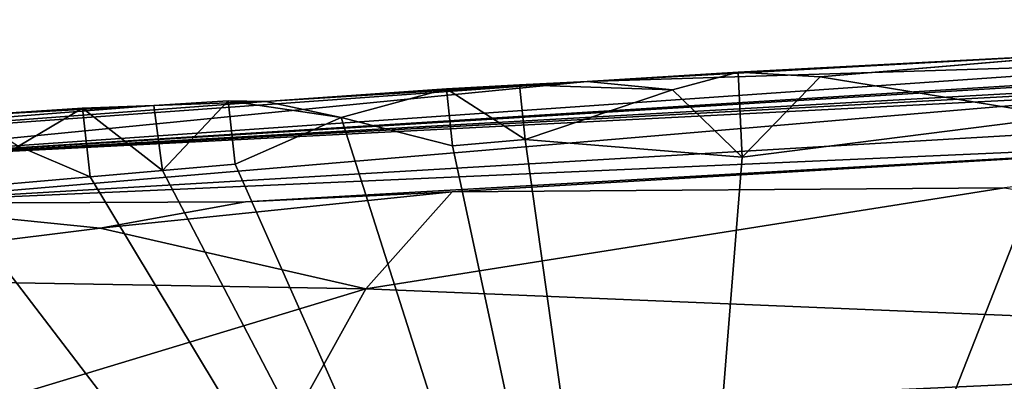
# Model space of a CAD drawing. Units: metres. Extents: x 25.43 to 29.35, y -2.84 to 5.43.
# Drawn here: x 27.21 to 27.75, y 5.22 to 5.42 of the extents above; entities that cross this region are included whole.
import ezdxf

# ---------------------------------------------------------------- set-up
doc = ezdxf.new("R2010")
doc.units = ezdxf.units.M

msp = doc.modelspace()

# ---------------------------------------------------------------- linework, layer by layer
at = {"layer": '1'}
for points in [[(28.36393, 5.42286, 10.66864), (27.05457, 5.34295, 9.93077), (28.25854, 5.41798, 10.69258)], [(27.05457, 5.34295, 9.93077), (28.36393, 5.42286, 10.66864), (28.353, 5.41603, 10.31153)], [(27.05457, 5.34295, 9.93077), (27.87599, 5.40019, 10.88498), (28.25854, 5.41798, 10.69258)], [(28.38614, 5.41502, 10.13986), (27.05457, 5.34295, 9.93077), (28.353, 5.41603, 10.31153)], [(27.84459, 5.3833, 9.96697), (27.05457, 5.34295, 9.93077), (28.38614, 5.41502, 10.13986)], [(27.80417, 5.40458, 11.39184), (27.52305, 5.38893, 11.32251), (27.60596, 5.39408, 11.37969)], [(27.52305, 5.38893, 11.32251), (27.80417, 5.40458, 11.39184), (27.87599, 5.40019, 10.88498)], [(27.80417, 5.40458, 11.39184), (27.60596, 5.39408, 11.37969), (27.65081, 5.39162, 11.4167)], [(27.80417, 5.40458, 11.39184), (27.65081, 5.39162, 11.4167), (27.76998, 5.40162, 11.41667)], [(27.05457, 5.34295, 9.93077), (27.52305, 5.38893, 11.32251), (27.87599, 5.40019, 10.88498)], [(27.76998, 5.40162, 11.41667), (27.65081, 5.39162, 11.4167), (27.78386, 5.36985, 11.41845)], [(27.52305, 5.38893, 11.32251), (27.56993, 5.38438, 11.41734), (27.60596, 5.39408, 11.37969)], [(27.60596, 5.39408, 11.37969), (27.56993, 5.38438, 11.41734), (27.60813, 5.34758, 11.41967)], [(27.60596, 5.39408, 11.37969), (27.60813, 5.34758, 11.41967), (27.65081, 5.39162, 11.4167)], [(27.65081, 5.39162, 11.4167), (27.60813, 5.34758, 11.41967), (27.78386, 5.36985, 11.41845)], [(27.52305, 5.38893, 11.32251), (26.70297, 5.32999, 10.57979), (27.34695, 5.378, 11.32587)], [(27.05457, 5.34295, 9.93077), (26.70297, 5.32999, 10.57979), (27.52305, 5.38893, 11.32251)], [(27.34695, 5.378, 11.32587), (27.44613, 5.38493, 11.38634), (27.52305, 5.38893, 11.32251)], [(27.52305, 5.38893, 11.32251), (27.44613, 5.38493, 11.38634), (27.48605, 5.38716, 11.38467)], [(27.48605, 5.38716, 11.38467), (27.44613, 5.38493, 11.38634), (27.48911, 5.35727, 11.41889)], [(27.52305, 5.38893, 11.32251), (27.48605, 5.38716, 11.38467), (27.56993, 5.38438, 11.41734)], [(27.48605, 5.38716, 11.38467), (27.48911, 5.35727, 11.41889), (27.56993, 5.38438, 11.41734)], [(27.12248, 5.32216, 8.69061), (27.05457, 5.34295, 9.93077), (27.84459, 5.3833, 9.96697)], [(28.04994, 5.37685, 8.93035), (27.12248, 5.32216, 8.69061), (27.84459, 5.3833, 9.96697)], [(27.44613, 5.38493, 11.38634), (27.34695, 5.378, 11.32587), (27.38826, 5.36931, 11.41874)], [(27.38826, 5.36931, 11.41874), (27.44941, 5.35375, 11.41896), (27.44613, 5.38493, 11.38634)], [(27.44941, 5.35375, 11.41896), (27.48911, 5.35727, 11.41889), (27.44613, 5.38493, 11.38634)], [(27.56993, 5.38438, 11.41734), (27.48911, 5.35727, 11.41889), (27.60813, 5.34758, 11.41967)], [(26.70297, 5.32999, 10.57979), (27.28566, 5.37587, 11.37295), (27.34695, 5.378, 11.32587)], [(26.70297, 5.32999, 10.57979), (27.18476, 5.37045, 11.35569), (27.28566, 5.37587, 11.37295)], [(28.04994, 5.37685, 8.93035), (28.00559, 5.3613, 8.21112), (27.12248, 5.32216, 8.69061)], [(27.18476, 5.37045, 11.35569), (27.24651, 5.37446, 11.39473), (27.28566, 5.37587, 11.37295)], [(27.28566, 5.37587, 11.37295), (27.24651, 5.37446, 11.39473), (27.29047, 5.34022, 11.41867)], [(27.28566, 5.37587, 11.37295), (27.29047, 5.34022, 11.41867), (27.32637, 5.37844, 11.39137)], [(27.34695, 5.378, 11.32587), (27.28566, 5.37587, 11.37295), (27.32637, 5.37844, 11.39137)], [(27.32637, 5.37844, 11.39137), (27.29047, 5.34022, 11.41867), (27.33016, 5.34364, 11.41872)], [(27.34695, 5.378, 11.32587), (27.32637, 5.37844, 11.39137), (27.38826, 5.36931, 11.41874)], [(27.32637, 5.37844, 11.39137), (27.33016, 5.34364, 11.41872), (27.38826, 5.36931, 11.41874)], [(27.18476, 5.37045, 11.35569), (27.21153, 5.35351, 11.41755), (27.24651, 5.37446, 11.39473)], [(27.24651, 5.37446, 11.39473), (27.21153, 5.35351, 11.41755), (27.25073, 5.3368, 11.41865)], [(27.24651, 5.37446, 11.39473), (27.25073, 5.3368, 11.41865), (27.29047, 5.34022, 11.41867)], [(27.33016, 5.34364, 11.41872), (27.56529, 4.81425, 11.44293), (27.38826, 5.36931, 11.41874)], [(27.38826, 5.36931, 11.41874), (27.56529, 4.81425, 11.44293), (27.44941, 5.35375, 11.41896)], [(27.60813, 5.34758, 11.41967), (27.56529, 4.81425, 11.44293), (27.78386, 5.36985, 11.41845)], [(27.78386, 5.36985, 11.41845), (27.56529, 4.81425, 11.44293), (27.93642, 5.24814, 11.42136)], [(27.3358, 5.32314, 8.15209), (27.12248, 5.32216, 8.69061), (28.00559, 5.3613, 8.21112)], [(27.44922, 5.32856, 8.09641), (27.3358, 5.32314, 8.15209), (28.00559, 5.3613, 8.21112)], [(27.44922, 5.32856, 8.09641), (28.00559, 5.3613, 8.21112), (27.75185, 5.33065, 7.99884)], [(27.21153, 5.35351, 11.41755), (27.17108, 5.32982, 11.41885), (27.25073, 5.3368, 11.41865)], [(27.44941, 5.35375, 11.41896), (27.56529, 4.81425, 11.44293), (27.48911, 5.35727, 11.41889)], [(27.48911, 5.35727, 11.41889), (27.56529, 4.81425, 11.44293), (27.60813, 5.34758, 11.41967)], [(27.29047, 5.34022, 11.41867), (27.56529, 4.81425, 11.44293), (27.33016, 5.34364, 11.41872)], [(27.25073, 5.3368, 11.41865), (27.56529, 4.81425, 11.44293), (27.29047, 5.34022, 11.41867)], [(27.25073, 5.3368, 11.41865), (27.17108, 5.32982, 11.41885), (27.56529, 4.81425, 11.44293)], [(27.17108, 5.32982, 11.41885), (26.77405, 5.2882, 11.42175), (27.56529, 4.81425, 11.44293)], [(27.2562, 5.30861, 8.03453), (27.3358, 5.32314, 8.15209), (27.44922, 5.32856, 8.09641)], [(27.2562, 5.30861, 8.03453), (27.44922, 5.32856, 8.09641), (27.40184, 5.27541, 7.834)], [(27.40184, 5.27541, 7.834), (27.44922, 5.32856, 8.09641), (27.75185, 5.33065, 7.99884)], [(27.40184, 5.27541, 7.834), (27.75185, 5.33065, 7.99884), (28.28908, 5.23873, 7.54741)], [(27.03912, 5.28154, 7.94912), (27.12248, 5.32216, 8.69061), (27.2562, 5.30861, 8.03453)], [(27.2562, 5.30861, 8.03453), (27.12248, 5.32216, 8.69061), (27.3358, 5.32314, 8.15209)], [(27.03912, 5.28154, 7.94912), (27.2562, 5.30861, 8.03453), (27.40184, 5.27541, 7.834)], [(26.77405, 5.2882, 11.42175), (27.08936, 4.7806, 11.44038), (27.24953, 4.73418, 11.44203)], [(26.77405, 5.2882, 11.42175), (27.24953, 4.73418, 11.44203), (27.56529, 4.81425, 11.44293)], [(27.06202, 5.17251, 7.5243), (27.03912, 5.28154, 7.94912), (27.40184, 5.27541, 7.834)], [(27.06202, 5.17251, 7.5243), (27.40184, 5.27541, 7.834), (27.33662, 5.15798, 7.4278)], [(28.28908, 5.23873, 7.54741), (27.33662, 5.15798, 7.4278), (27.40184, 5.27541, 7.834)], [(28.48096, 5.25441, 0.26065), (27.63245, 5.21072, 0.30969), (27.60921, 5.20928, 0.42812)], [(27.60921, 5.20928, 0.42812), (28.13944, 5.24082, 0.7175), (28.48096, 5.25441, 0.26065)], [(27.65503, 5.20765, 0.1061), (27.63245, 5.21072, 0.30969), (28.48096, 5.25441, 0.26065)], [(27.65503, 5.20765, 0.1061), (28.48096, 5.25441, 0.26065), (27.67236, 5.20355, -0.15485)], [(27.67236, 5.20355, -0.15485), (28.48096, 5.25441, 0.26065), (28.37128, 5.24202, -0.10678)], [(27.93642, 5.24814, 11.42136), (27.56529, 4.81425, 11.44293), (27.93159, 4.89832, 11.44072)], [(27.59946, 5.18756, -0.71487), (28.65762, 5.24659, -0.71124), (27.69393, 5.17817, -1.52279)], [(27.6484, 5.19434, -0.56867), (28.65762, 5.24659, -0.71124), (27.59946, 5.18756, -0.71487)], [(27.6484, 5.19434, -0.56867), (27.62576, 5.19918, -0.26472), (28.65762, 5.24659, -0.71124)], [(27.62576, 5.19918, -0.26472), (28.37128, 5.24202, -0.10678), (28.65762, 5.24659, -0.71124)], [(27.88672, 5.18903, -1.51425), (27.69393, 5.17817, -1.52279), (28.65762, 5.24659, -0.71124)], [(27.60921, 5.20928, 0.42812), (27.67995, 5.21959, 0.68646), (28.13944, 5.24082, 0.7175)], [(28.37128, 5.24202, -0.10678), (27.62576, 5.19918, -0.26472), (27.67236, 5.20355, -0.15485)], [(27.67995, 5.21959, 0.68646), (27.85066, 5.21142, 0.7425), (28.13944, 5.24082, 0.7175)], [(28.51361, 5.15028, 7.28085), (27.11099, 5.09626, 7.28602), (28.28908, 5.23873, 7.54741)], [(27.11099, 5.09626, 7.28602), (27.33662, 5.15798, 7.4278), (28.28908, 5.23873, 7.54741)]]:
    msp.add_3dface(points, dxfattribs=at)

doc.saveas('drawing.dxf')
